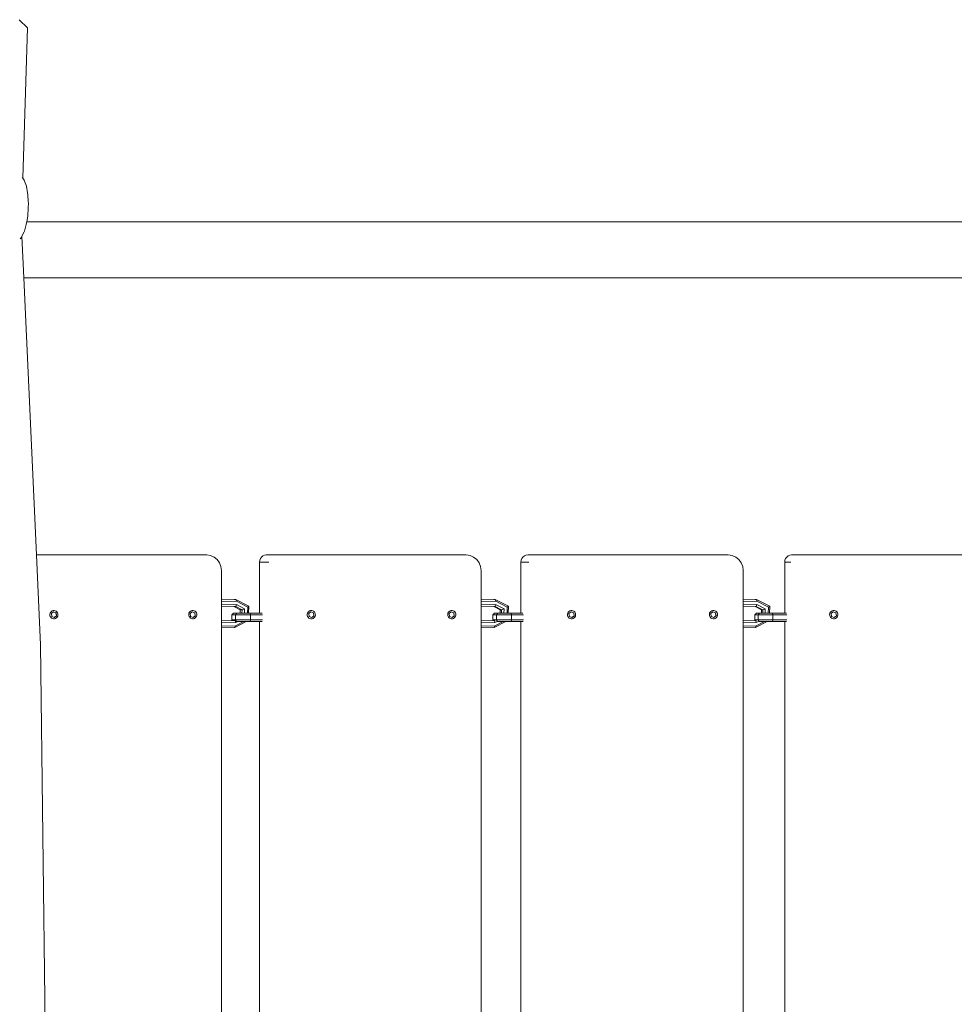
# Model space of a CAD drawing. Units: millimetres. Extents: x -4534 to 4839, y -3372 to 5486.
# Drawn here: x -374 to 195, y 3181 to 3780 of the extents above; entities that cross this region are included whole.
import ezdxf

# ---------------------------------------------------------------- set-up
doc = ezdxf.new("R2010")
doc.units = ezdxf.units.MM
doc.layers.add('Toestel 2D', color=7, linetype='Continuous', lineweight=20)

# ---------------------------------------------------------------- blocks, each defined once
blk = doc.blocks.new('RB1307_')
at = {"color": 0}
for p, q in [((-1297.434, -429.108), (-1296.943, -429.599)), ((-1297.214, -438.753), (-1296.943, -429.599)), ((-1297.214, -438.753), (-1297.251, -438.699)), ((-1297.137, -438.864), (-1297.214, -438.753)), ((-1297.137, -438.864), (-1297.115, -438.922)), ((-1297.003, -439.234), (-1297.115, -438.922)), ((-1296.927, -439.639), (-1297.003, -439.234)), ((-1296.927, -439.639), (-1296.917, -439.738)), ((-1296.887, -440.159), (-1296.917, -439.738)), ((-1296.887, -440.159), (-1296.884, -440.241)), ((-1296.884, -440.241), (-1296.884, -440.347)), ((-1296.907, -440.865), (-1296.917, -440.972)), ((-1296.899, -440.74), (-1296.907, -440.865)), ((-1296.892, -440.606), (-1296.899, -440.74)), ((-1296.887, -440.472), (-1296.892, -440.606)), ((-1296.884, -440.347), (-1296.887, -440.472)), ((-1296.994, -441.468), (-1297.012, -441.569)), ((-1296.986, -441.411), (-1296.994, -441.468)), ((-1296.926, -441.054), (-1296.986, -441.411)), ((-1176.888, -441.411), (-1296.986, -441.411)), ((-1296.917, -440.972), (-1296.926, -441.054)), ((-1297.146, -442.013), (-1297.272, -442.285)), ((-1297.146, -442.013), (-1297.123, -441.964)), ((-1297.012, -441.569), (-1297.123, -441.964)), ((-1297.29, -442.324), (-1297.39, -442.444)), ((-1297.272, -442.285), (-1297.29, -442.324)), ((-1297.158, -444.811), (-1297.272, -442.285)), ((-1176.763, -444.811), (-1297.158, -444.811)), ((-1296.397, -461.672), (-1297.158, -444.811)), ((-1296.151, -467.139), (-1296.397, -461.672)), ((-1286.031, -461.672), (-1296.397, -461.672)), ((-1286.031, -461.672), (-1285.799, -461.704)), ((-1285.799, -461.704), (-1285.583, -461.799)), ((-1285.583, -461.799), (-1285.398, -461.949)), ((-1282.764, -461.886), (-1282.699, -461.798)), ((-1282.699, -461.798), (-1282.614, -461.73)), ((-1282.614, -461.73), (-1282.515, -461.687)), ((-1282.515, -461.687), (-1282.408, -461.672)), ((-1270.252, -461.672), (-1282.408, -461.672)), ((-1270.252, -461.672), (-1270.017, -461.704)), ((-1270.017, -461.704), (-1269.799, -461.799)), ((-1269.799, -461.799), (-1269.611, -461.949)), ((-1266.863, -461.886), (-1266.797, -461.798)), ((-1266.797, -461.798), (-1266.711, -461.73)), ((-1266.711, -461.73), (-1266.611, -461.687)), ((-1266.611, -461.687), (-1266.503, -461.672)), ((-1254.306, -461.672), (-1266.503, -461.672)), ((-1254.306, -461.672), (-1254.07, -461.704)), ((-1254.07, -461.704), (-1253.849, -461.799)), ((-1253.849, -461.799), (-1253.66, -461.949)), ((-1250.815, -461.886), (-1250.749, -461.798)), ((-1250.749, -461.798), (-1250.662, -461.73)), ((-1250.662, -461.73), (-1250.56, -461.687)), ((-1250.56, -461.687), (-1250.452, -461.672)), ((-1238.225, -461.672), (-1250.452, -461.672)), ((-1285.398, -461.949), (-1285.256, -462.144)), ((-1285.256, -462.144), (-1285.166, -462.372)), ((-1285.166, -462.372), (-1285.136, -462.616)), ((-1282.819, -462.101), (-1282.805, -461.99)), ((-1282.819, -465.217), (-1282.819, -462.101)), ((-1282.261, -462.101), (-1282.819, -462.101)), ((-1282.805, -461.99), (-1282.764, -461.886)), ((-1269.611, -461.949), (-1269.468, -462.144)), ((-1269.468, -462.144), (-1269.377, -462.372)), ((-1269.377, -462.372), (-1269.346, -462.616)), ((-1266.918, -462.101), (-1266.904, -461.99)), ((-1266.918, -465.217), (-1266.918, -462.101)), ((-1266.439, -462.101), (-1266.918, -462.101)), ((-1266.904, -461.99), (-1266.863, -461.886)), ((-1253.66, -461.949), (-1253.514, -462.144)), ((-1253.514, -462.144), (-1253.423, -462.372)), ((-1253.423, -462.372), (-1253.392, -462.616)), ((-1250.872, -462.101), (-1250.857, -461.99)), ((-1250.872, -465.217), (-1250.872, -462.101)), ((-1250.499, -462.101), (-1250.872, -462.101)), ((-1250.857, -461.99), (-1250.815, -461.886)), ((-1285.136, -464.4), (-1285.136, -462.616)), ((-1269.346, -464.399), (-1269.346, -462.616)), ((-1253.392, -464.398), (-1253.392, -462.616)), ((-1284.366, -464.382), (-1285.136, -464.4)), ((-1285.136, -464.502), (-1285.136, -464.4)), ((-1284.222, -464.483), (-1285.136, -464.502)), ((-1285.136, -464.704), (-1285.136, -464.502)), ((-1284.229, -464.685), (-1285.136, -464.704)), ((-1285.136, -464.833), (-1285.136, -464.704)), ((-1284.377, -464.817), (-1285.136, -464.833)), ((-1285.136, -465.675), (-1285.136, -464.833)), ((-1284.27, -464.815), (-1284.377, -464.817)), ((-1283.998, -465.018), (-1284.377, -464.817)), ((-1284.366, -464.382), (-1284.256, -464.382)), ((-1284.229, -464.685), (-1284.27, -464.815)), ((-1283.887, -465.018), (-1284.27, -464.815)), ((-1284.222, -464.483), (-1284.256, -464.382)), ((-1283.48, -464.793), (-1284.256, -464.382)), ((-1283.729, -464.95), (-1284.229, -464.685)), ((-1283.539, -464.845), (-1284.222, -464.483)), ((-1283.48, -464.793), (-1283.539, -464.845)), ((-1283.495, -465.217), (-1283.48, -464.793)), ((-1268.564, -464.382), (-1269.346, -464.399)), ((-1269.346, -464.501), (-1269.346, -464.399)), ((-1268.455, -464.483), (-1269.346, -464.501)), ((-1269.346, -464.703), (-1269.346, -464.501)), ((-1268.462, -464.685), (-1269.346, -464.703)), ((-1269.346, -464.832), (-1269.346, -464.703)), ((-1268.576, -464.816), (-1269.346, -464.832)), ((-1269.346, -465.675), (-1269.346, -464.832)), ((-1268.495, -464.815), (-1268.576, -464.816)), ((-1268.185, -465.018), (-1268.576, -464.816)), ((-1268.564, -464.382), (-1268.479, -464.382)), ((-1268.462, -464.685), (-1268.495, -464.815)), ((-1268.101, -465.018), (-1268.495, -464.815)), ((-1268.455, -464.483), (-1268.479, -464.382)), ((-1267.682, -464.793), (-1268.479, -464.382)), ((-1267.947, -464.95), (-1268.462, -464.685)), ((-1267.751, -464.845), (-1268.455, -464.483)), ((-1267.682, -464.793), (-1267.751, -464.845)), ((-1267.696, -465.217), (-1267.682, -464.793)), ((-1252.662, -464.382), (-1253.392, -464.398)), ((-1253.392, -464.5), (-1253.392, -464.398)), ((-1252.564, -464.483), (-1253.392, -464.5)), ((-1253.392, -464.702), (-1253.392, -464.5)), ((-1252.571, -464.685), (-1253.392, -464.702)), ((-1253.392, -464.831), (-1253.392, -464.702)), ((-1252.674, -464.816), (-1253.392, -464.831)), ((-1253.392, -465.674), (-1253.392, -464.831)), ((-1252.601, -464.815), (-1252.674, -464.816)), ((-1252.281, -465.018), (-1252.674, -464.816)), ((-1252.662, -464.382), (-1252.586, -464.382)), ((-1252.571, -464.685), (-1252.601, -464.815)), ((-1252.204, -465.018), (-1252.601, -464.815)), ((-1252.564, -464.483), (-1252.586, -464.382)), ((-1251.782, -464.793), (-1252.586, -464.382)), ((-1252.052, -464.95), (-1252.571, -464.685)), ((-1251.856, -464.845), (-1252.564, -464.483)), ((-1251.782, -464.793), (-1251.856, -464.845)), ((-1251.797, -465.217), (-1251.782, -464.793)), ((-1295.557, -465.214), (-1295.571, -465.28)), ((-1295.571, -465.28), (-1295.569, -465.346)), ((-1295.569, -465.346), (-1295.55, -465.41)), ((-1295.527, -465.155), (-1295.557, -465.214)), ((-1295.55, -465.41), (-1295.516, -465.466)), ((-1295.484, -465.106), (-1295.527, -465.155)), ((-1295.485, -465.24), (-1295.357, -465.131)), ((-1295.459, -465.414), (-1295.485, -465.24)), ((-1295.431, -465.071), (-1295.484, -465.106)), ((-1295.307, -465.475), (-1295.459, -465.414)), ((-1295.37, -465.051), (-1295.431, -465.071)), ((-1295.307, -465.048), (-1295.37, -465.051)), ((-1295.357, -465.131), (-1295.355, -465.129)), ((-1295.357, -465.131), (-1295.205, -465.192)), ((-1295.355, -465.129), (-1295.205, -465.192)), ((-1295.245, -465.063), (-1295.307, -465.048)), ((-1295.179, -465.366), (-1295.307, -465.475)), ((-1295.179, -465.366), (-1295.303, -465.477)), ((-1295.188, -465.094), (-1295.245, -465.063)), ((-1295.198, -465.192), (-1295.205, -465.192)), ((-1295.205, -465.192), (-1295.179, -465.366)), ((-1295.198, -465.192), (-1295.172, -465.366)), ((-1295.142, -465.14), (-1295.188, -465.094)), ((-1295.172, -465.366), (-1295.179, -465.366)), ((-1295.108, -465.196), (-1295.142, -465.14)), ((-1295.13, -465.451), (-1295.101, -465.392)), ((-1295.089, -465.26), (-1295.108, -465.196)), ((-1295.101, -465.392), (-1295.087, -465.326)), ((-1295.087, -465.326), (-1295.089, -465.26)), ((-1287.113, -465.214), (-1287.127, -465.28)), ((-1287.127, -465.28), (-1287.124, -465.346)), ((-1287.124, -465.346), (-1287.105, -465.41)), ((-1287.083, -465.155), (-1287.113, -465.214)), ((-1287.105, -465.41), (-1287.071, -465.466)), ((-1287.04, -465.106), (-1287.083, -465.155)), ((-1287.041, -465.24), (-1286.913, -465.131)), ((-1287.015, -465.414), (-1287.041, -465.24)), ((-1286.986, -465.071), (-1287.04, -465.106)), ((-1286.863, -465.476), (-1287.015, -465.414)), ((-1286.926, -465.051), (-1286.986, -465.071)), ((-1286.862, -465.048), (-1286.926, -465.051)), ((-1286.913, -465.131), (-1286.91, -465.129)), ((-1286.913, -465.131), (-1286.76, -465.192)), ((-1286.91, -465.129), (-1286.76, -465.192)), ((-1286.734, -465.366), (-1286.863, -465.476)), ((-1286.8, -465.063), (-1286.862, -465.048)), ((-1286.734, -465.366), (-1286.858, -465.477)), ((-1286.744, -465.094), (-1286.8, -465.063)), ((-1286.754, -465.192), (-1286.76, -465.192)), ((-1286.76, -465.192), (-1286.734, -465.366)), ((-1286.754, -465.192), (-1286.728, -465.366)), ((-1286.697, -465.14), (-1286.744, -465.094)), ((-1286.728, -465.366), (-1286.734, -465.366)), ((-1286.664, -465.196), (-1286.697, -465.14)), ((-1286.686, -465.451), (-1286.656, -465.392)), ((-1286.645, -465.26), (-1286.664, -465.196)), ((-1286.656, -465.392), (-1286.642, -465.326)), ((-1286.642, -465.326), (-1286.645, -465.26)), ((-1284.505, -465.317), (-1284.396, -465.217)), ((-1284.505, -465.317), (-1284.285, -465.317)), ((-1284.505, -465.617), (-1284.505, -465.317)), ((-1284.396, -465.217), (-1284.202, -465.217)), ((-1284.285, -465.317), (-1284.202, -465.217)), ((-1284.285, -465.317), (-1283.368, -465.317)), ((-1284.285, -465.617), (-1284.285, -465.317)), ((-1284.005, -465.217), (-1284.202, -465.217)), ((-1284.005, -465.217), (-1283.998, -465.018)), ((-1284.005, -465.217), (-1283.894, -465.217)), ((-1283.998, -465.018), (-1283.887, -465.018)), ((-1283.894, -465.217), (-1283.887, -465.018)), ((-1283.894, -465.217), (-1283.738, -465.217)), ((-1283.729, -464.95), (-1283.887, -465.018)), ((-1283.738, -465.217), (-1283.729, -464.95)), ((-1283.738, -465.217), (-1283.551, -465.217)), ((-1283.551, -465.217), (-1283.539, -464.845)), ((-1283.551, -465.217), (-1283.495, -465.217)), ((-1283.394, -465.217), (-1283.495, -465.217)), ((-1283.368, -465.317), (-1283.394, -465.217)), ((-1283.394, -465.217), (-1282.819, -465.217)), ((-1282.631, -465.317), (-1283.368, -465.317)), ((-1283.368, -465.617), (-1283.368, -465.317)), ((-1282.819, -465.217), (-1282.66, -465.217)), ((-1279.901, -465.214), (-1279.915, -465.28)), ((-1279.915, -465.28), (-1279.913, -465.346)), ((-1279.913, -465.346), (-1279.894, -465.41)), ((-1279.871, -465.155), (-1279.901, -465.214)), ((-1279.894, -465.41), (-1279.86, -465.466)), ((-1279.828, -465.106), (-1279.871, -465.155)), ((-1279.829, -465.24), (-1279.697, -465.129)), ((-1279.803, -465.414), (-1279.829, -465.24)), ((-1279.773, -465.071), (-1279.828, -465.106)), ((-1279.648, -465.476), (-1279.803, -465.414)), ((-1279.712, -465.051), (-1279.773, -465.071)), ((-1279.648, -465.048), (-1279.712, -465.051)), ((-1279.697, -465.129), (-1279.544, -465.192)), ((-1279.585, -465.063), (-1279.648, -465.048)), ((-1279.518, -465.366), (-1279.648, -465.476)), ((-1279.518, -465.366), (-1279.644, -465.477)), ((-1279.529, -465.094), (-1279.585, -465.063)), ((-1279.538, -465.192), (-1279.544, -465.192)), ((-1279.544, -465.192), (-1279.518, -465.366)), ((-1279.538, -465.192), (-1279.512, -465.366)), ((-1279.481, -465.14), (-1279.529, -465.094)), ((-1279.512, -465.366), (-1279.518, -465.366)), ((-1279.447, -465.196), (-1279.481, -465.14)), ((-1279.47, -465.451), (-1279.44, -465.392)), ((-1279.428, -465.26), (-1279.447, -465.196)), ((-1279.44, -465.392), (-1279.426, -465.326)), ((-1279.426, -465.326), (-1279.428, -465.26)), ((-1271.361, -465.214), (-1271.375, -465.28)), ((-1271.375, -465.28), (-1271.373, -465.346)), ((-1271.373, -465.346), (-1271.354, -465.41)), ((-1271.331, -465.155), (-1271.361, -465.214)), ((-1271.354, -465.41), (-1271.319, -465.466)), ((-1271.288, -465.106), (-1271.331, -465.155)), ((-1271.289, -465.24), (-1271.157, -465.129)), ((-1271.262, -465.414), (-1271.289, -465.24)), ((-1271.233, -465.071), (-1271.288, -465.106)), ((-1271.108, -465.476), (-1271.262, -465.414)), ((-1271.172, -465.051), (-1271.233, -465.071)), ((-1271.108, -465.048), (-1271.172, -465.051)), ((-1271.157, -465.129), (-1271.004, -465.192)), ((-1271.045, -465.063), (-1271.108, -465.048)), ((-1270.978, -465.366), (-1271.108, -465.476)), ((-1270.978, -465.366), (-1271.104, -465.477)), ((-1270.988, -465.094), (-1271.045, -465.063)), ((-1270.998, -465.192), (-1271.004, -465.192)), ((-1271.004, -465.192), (-1270.978, -465.366)), ((-1270.998, -465.192), (-1270.972, -465.366)), ((-1270.941, -465.14), (-1270.988, -465.094)), ((-1270.972, -465.366), (-1270.978, -465.366)), ((-1270.907, -465.196), (-1270.941, -465.14)), ((-1270.93, -465.451), (-1270.9, -465.392)), ((-1270.888, -465.26), (-1270.907, -465.196)), ((-1270.9, -465.392), (-1270.886, -465.326)), ((-1270.886, -465.326), (-1270.888, -465.26)), ((-1268.634, -465.317), (-1268.525, -465.217)), ((-1268.634, -465.317), (-1268.405, -465.317)), ((-1268.634, -465.617), (-1268.634, -465.317)), ((-1268.525, -465.217), (-1268.323, -465.217)), ((-1268.405, -465.317), (-1268.323, -465.217)), ((-1268.405, -465.317), (-1267.488, -465.317)), ((-1268.405, -465.617), (-1268.405, -465.317)), ((-1268.192, -465.217), (-1268.323, -465.217)), ((-1268.192, -465.217), (-1268.185, -465.018)), ((-1268.192, -465.217), (-1268.107, -465.217)), ((-1268.185, -465.018), (-1268.101, -465.018)), ((-1268.107, -465.217), (-1268.101, -465.018)), ((-1268.107, -465.217), (-1267.956, -465.217)), ((-1267.947, -464.95), (-1268.101, -465.018)), ((-1267.956, -465.217), (-1267.947, -464.95)), ((-1267.956, -465.217), (-1267.764, -465.217)), ((-1267.764, -465.217), (-1267.751, -464.845)), ((-1267.764, -465.217), (-1267.696, -465.217)), ((-1267.515, -465.217), (-1267.696, -465.217)), ((-1267.488, -465.317), (-1267.515, -465.217)), ((-1267.515, -465.217), (-1266.918, -465.217)), ((-1266.772, -465.317), (-1267.488, -465.317)), ((-1267.488, -465.617), (-1267.488, -465.317)), ((-1266.918, -465.217), (-1266.797, -465.217)), ((-1264.071, -465.214), (-1264.085, -465.28)), ((-1264.085, -465.28), (-1264.083, -465.346)), ((-1264.083, -465.346), (-1264.064, -465.41)), ((-1264.041, -465.155), (-1264.071, -465.214)), ((-1264.064, -465.41), (-1264.029, -465.466)), ((-1263.997, -465.106), (-1264.041, -465.155)), ((-1263.998, -465.24), (-1263.865, -465.129)), ((-1263.971, -465.414), (-1263.998, -465.24)), ((-1263.942, -465.071), (-1263.997, -465.106)), ((-1263.815, -465.476), (-1263.971, -465.414)), ((-1263.88, -465.051), (-1263.942, -465.071)), ((-1263.815, -465.048), (-1263.88, -465.051)), ((-1263.865, -465.129), (-1263.71, -465.192)), ((-1263.752, -465.063), (-1263.815, -465.048)), ((-1263.683, -465.366), (-1263.815, -465.476)), ((-1263.683, -465.366), (-1263.811, -465.477)), ((-1263.695, -465.094), (-1263.752, -465.063)), ((-1263.705, -465.192), (-1263.71, -465.192)), ((-1263.71, -465.192), (-1263.683, -465.366)), ((-1263.705, -465.192), (-1263.678, -465.366)), ((-1263.647, -465.14), (-1263.695, -465.094)), ((-1263.678, -465.366), (-1263.683, -465.366)), ((-1263.612, -465.196), (-1263.647, -465.14)), ((-1263.635, -465.451), (-1263.605, -465.392)), ((-1263.593, -465.26), (-1263.612, -465.196)), ((-1263.605, -465.392), (-1263.591, -465.326)), ((-1263.591, -465.326), (-1263.593, -465.26)), ((-1255.443, -465.214), (-1255.457, -465.28)), ((-1255.457, -465.28), (-1255.455, -465.346)), ((-1255.455, -465.346), (-1255.436, -465.41)), ((-1255.413, -465.155), (-1255.443, -465.214)), ((-1255.436, -465.41), (-1255.401, -465.466)), ((-1255.369, -465.106), (-1255.413, -465.155)), ((-1255.37, -465.24), (-1255.237, -465.129)), ((-1255.344, -465.414), (-1255.37, -465.24)), ((-1255.314, -465.071), (-1255.369, -465.106)), ((-1255.187, -465.476), (-1255.344, -465.414)), ((-1255.252, -465.051), (-1255.314, -465.071)), ((-1255.187, -465.048), (-1255.252, -465.051)), ((-1255.237, -465.129), (-1255.082, -465.192)), ((-1255.124, -465.063), (-1255.187, -465.048)), ((-1255.055, -465.366), (-1255.187, -465.476)), ((-1255.055, -465.366), (-1255.184, -465.477)), ((-1255.067, -465.094), (-1255.124, -465.063)), ((-1255.077, -465.192), (-1255.082, -465.192)), ((-1255.082, -465.192), (-1255.055, -465.366)), ((-1255.077, -465.192), (-1255.05, -465.366)), ((-1255.019, -465.14), (-1255.067, -465.094)), ((-1255.05, -465.366), (-1255.055, -465.366)), ((-1254.985, -465.196), (-1255.019, -465.14)), ((-1255.007, -465.451), (-1254.977, -465.392)), ((-1254.965, -465.26), (-1254.985, -465.196)), ((-1254.977, -465.392), (-1254.963, -465.326)), ((-1254.963, -465.326), (-1254.965, -465.26)), ((-1252.686, -465.317), (-1252.579, -465.217)), ((-1252.686, -465.317), (-1252.495, -465.317)), ((-1252.686, -465.617), (-1252.686, -465.317)), ((-1252.579, -465.217), (-1252.41, -465.217)), ((-1252.495, -465.317), (-1252.41, -465.217)), ((-1252.495, -465.317), (-1251.588, -465.317)), ((-1252.495, -465.617), (-1252.495, -465.317)), ((-1252.288, -465.217), (-1252.41, -465.217)), ((-1252.288, -465.217), (-1252.281, -465.018)), ((-1252.288, -465.217), (-1252.211, -465.217)), ((-1252.281, -465.018), (-1252.204, -465.018)), ((-1252.211, -465.217), (-1252.204, -465.018)), ((-1252.211, -465.217), (-1252.062, -465.217)), ((-1252.052, -464.95), (-1252.204, -465.018)), ((-1252.062, -465.217), (-1252.052, -464.95)), ((-1252.062, -465.217), (-1251.869, -465.217)), ((-1251.869, -465.217), (-1251.856, -464.845)), ((-1251.869, -465.217), (-1251.797, -465.217)), ((-1251.61, -465.217), (-1251.797, -465.217)), ((-1251.588, -465.317), (-1251.61, -465.217)), ((-1251.61, -465.217), (-1250.872, -465.217)), ((-1250.745, -465.317), (-1251.588, -465.317)), ((-1251.588, -465.617), (-1251.588, -465.317)), ((-1250.872, -465.217), (-1250.765, -465.217)), ((-1248.124, -465.214), (-1248.138, -465.28)), ((-1248.138, -465.28), (-1248.136, -465.346)), ((-1248.136, -465.346), (-1248.116, -465.41)), ((-1248.093, -465.155), (-1248.124, -465.214)), ((-1248.116, -465.41), (-1248.081, -465.466)), ((-1248.049, -465.106), (-1248.093, -465.155)), ((-1248.05, -465.24), (-1247.915, -465.129)), ((-1248.023, -465.414), (-1248.05, -465.24)), ((-1247.993, -465.071), (-1248.049, -465.106)), ((-1247.864, -465.476), (-1248.023, -465.414)), ((-1247.931, -465.051), (-1247.993, -465.071)), ((-1247.865, -465.048), (-1247.931, -465.051)), ((-1247.915, -465.129), (-1247.757, -465.192)), ((-1247.801, -465.063), (-1247.865, -465.048)), ((-1247.73, -465.366), (-1247.864, -465.476)), ((-1247.73, -465.366), (-1247.861, -465.477)), ((-1247.743, -465.094), (-1247.801, -465.063)), ((-1247.753, -465.192), (-1247.757, -465.192)), ((-1247.757, -465.192), (-1247.73, -465.366)), ((-1247.753, -465.192), (-1247.726, -465.366)), ((-1247.695, -465.14), (-1247.743, -465.094)), ((-1247.726, -465.366), (-1247.73, -465.366)), ((-1247.66, -465.196), (-1247.695, -465.14)), ((-1247.683, -465.451), (-1247.653, -465.392)), ((-1247.641, -465.26), (-1247.66, -465.196)), ((-1247.653, -465.392), (-1247.638, -465.326)), ((-1247.638, -465.326), (-1247.641, -465.26)), ((-1295.516, -465.466), (-1295.469, -465.512)), ((-1295.469, -465.512), (-1295.413, -465.543)), ((-1295.413, -465.543), (-1295.351, -465.558)), ((-1295.351, -465.558), (-1295.288, -465.555)), ((-1295.303, -465.477), (-1295.307, -465.475)), ((-1295.288, -465.555), (-1295.227, -465.535)), ((-1295.227, -465.535), (-1295.173, -465.5)), ((-1295.173, -465.5), (-1295.13, -465.451)), ((-1287.071, -465.466), (-1287.025, -465.512)), ((-1287.025, -465.512), (-1286.969, -465.543)), ((-1286.969, -465.543), (-1286.907, -465.558)), ((-1286.907, -465.558), (-1286.843, -465.555)), ((-1286.858, -465.477), (-1286.863, -465.476)), ((-1286.843, -465.555), (-1286.783, -465.535)), ((-1286.783, -465.535), (-1286.729, -465.5)), ((-1286.729, -465.5), (-1286.686, -465.451)), ((-1285.136, -465.675), (-1284.468, -465.661)), ((-1285.136, -465.808), (-1285.136, -465.675)), ((-1285.136, -465.808), (-1284.267, -465.789)), ((-1285.136, -466.01), (-1285.136, -465.808)), ((-1285.136, -466.01), (-1284.273, -465.992)), ((-1285.136, -466.111), (-1285.136, -466.01)), ((-1284.505, -465.617), (-1284.285, -465.617)), ((-1284.505, -465.617), (-1284.468, -465.661)), ((-1284.468, -465.661), (-1284.41, -465.66)), ((-1284.41, -465.66), (-1284.395, -465.652)), ((-1284.41, -465.66), (-1284.342, -465.66)), ((-1284.342, -465.66), (-1284.312, -465.66)), ((-1284.314, -466.093), (-1283.633, -465.717)), ((-1284.314, -466.093), (-1284.273, -465.992)), ((-1284.267, -465.789), (-1284.294, -465.68)), ((-1284.285, -465.617), (-1283.368, -465.617)), ((-1284.285, -465.617), (-1284.223, -465.717)), ((-1284.273, -465.992), (-1283.776, -465.717)), ((-1284.267, -465.789), (-1284.135, -465.717)), ((-1284.223, -465.717), (-1284.258, -465.717)), ((-1284.135, -465.717), (-1284.223, -465.717)), ((-1283.776, -465.717), (-1284.135, -465.717)), ((-1283.633, -465.717), (-1283.776, -465.717)), ((-1283.633, -465.717), (-1283.388, -465.717)), ((-1283.368, -465.617), (-1283.388, -465.717)), ((-1282.819, -465.717), (-1283.388, -465.717)), ((-1282.631, -465.617), (-1283.368, -465.617)), ((-1282.819, -521.317), (-1282.819, -465.717)), ((-1282.653, -465.717), (-1282.819, -465.717)), ((-1279.86, -465.466), (-1279.812, -465.512)), ((-1279.812, -465.512), (-1279.756, -465.543)), ((-1279.756, -465.543), (-1279.693, -465.558)), ((-1279.693, -465.558), (-1279.629, -465.555)), ((-1279.644, -465.477), (-1279.648, -465.476)), ((-1279.629, -465.555), (-1279.568, -465.535)), ((-1279.568, -465.535), (-1279.513, -465.5)), ((-1279.513, -465.5), (-1279.47, -465.451)), ((-1271.319, -465.466), (-1271.272, -465.512)), ((-1271.272, -465.512), (-1271.216, -465.543)), ((-1271.216, -465.543), (-1271.153, -465.558)), ((-1271.153, -465.558), (-1271.089, -465.555)), ((-1271.104, -465.477), (-1271.108, -465.476)), ((-1271.089, -465.555), (-1271.028, -465.535)), ((-1271.028, -465.535), (-1270.973, -465.5)), ((-1270.973, -465.5), (-1270.93, -465.451)), ((-1269.346, -465.675), (-1268.609, -465.66)), ((-1269.346, -465.807), (-1269.346, -465.675)), ((-1269.346, -465.807), (-1268.5, -465.789)), ((-1269.346, -466.009), (-1269.346, -465.807)), ((-1269.346, -466.009), (-1268.507, -465.992)), ((-1269.346, -466.11), (-1269.346, -466.009)), ((-1268.634, -465.617), (-1268.602, -465.656)), ((-1268.634, -465.617), (-1268.532, -465.619)), ((-1268.609, -465.66), (-1268.602, -465.656)), ((-1268.602, -465.656), (-1268.532, -465.619)), ((-1268.602, -465.656), (-1268.524, -465.66)), ((-1268.539, -466.093), (-1267.838, -465.717)), ((-1268.539, -466.093), (-1268.507, -465.992)), ((-1268.532, -465.619), (-1268.451, -465.621)), ((-1268.524, -465.66), (-1268.451, -465.621)), ((-1268.5, -465.789), (-1268.524, -465.66)), ((-1268.507, -465.992), (-1267.995, -465.717)), ((-1268.5, -465.789), (-1268.357, -465.713)), ((-1268.451, -465.621), (-1268.405, -465.617)), ((-1268.405, -465.617), (-1267.488, -465.617)), ((-1268.405, -465.617), (-1268.344, -465.717)), ((-1268.344, -465.717), (-1268.355, -465.717)), ((-1267.995, -465.717), (-1268.344, -465.717)), ((-1267.838, -465.717), (-1267.995, -465.717)), ((-1267.838, -465.717), (-1267.508, -465.717)), ((-1267.488, -465.617), (-1267.508, -465.717)), ((-1266.918, -465.717), (-1267.508, -465.717)), ((-1266.772, -465.617), (-1267.488, -465.617)), ((-1266.918, -521.317), (-1266.918, -465.717)), ((-1266.791, -465.717), (-1266.918, -465.717)), ((-1264.029, -465.466), (-1263.981, -465.512)), ((-1263.981, -465.512), (-1263.924, -465.543)), ((-1263.924, -465.543), (-1263.861, -465.558)), ((-1263.861, -465.558), (-1263.796, -465.555)), ((-1263.811, -465.477), (-1263.815, -465.476)), ((-1263.796, -465.555), (-1263.734, -465.535)), ((-1263.734, -465.535), (-1263.679, -465.5)), ((-1263.679, -465.5), (-1263.635, -465.451)), ((-1255.401, -465.466), (-1255.354, -465.512)), ((-1255.354, -465.512), (-1255.296, -465.543)), ((-1255.296, -465.543), (-1255.233, -465.558)), ((-1255.233, -465.558), (-1255.168, -465.555)), ((-1255.184, -465.477), (-1255.187, -465.476)), ((-1255.168, -465.555), (-1255.106, -465.535)), ((-1255.106, -465.535), (-1255.051, -465.5)), ((-1255.051, -465.5), (-1255.007, -465.451)), ((-1253.392, -465.674), (-1252.707, -465.66)), ((-1253.392, -465.806), (-1253.392, -465.674)), ((-1253.392, -465.806), (-1252.609, -465.789)), ((-1253.392, -466.008), (-1253.392, -465.806)), ((-1253.392, -466.008), (-1252.617, -465.992)), ((-1253.392, -466.108), (-1253.392, -466.008)), ((-1252.707, -465.66), (-1252.668, -465.639)), ((-1252.707, -465.66), (-1252.63, -465.66)), ((-1252.686, -465.617), (-1252.625, -465.616)), ((-1252.686, -465.617), (-1252.668, -465.639)), ((-1252.668, -465.639), (-1252.625, -465.616)), ((-1252.646, -466.093), (-1251.94, -465.717)), ((-1252.646, -466.093), (-1252.617, -465.992)), ((-1252.63, -465.66), (-1252.555, -465.62)), ((-1252.609, -465.789), (-1252.63, -465.66)), ((-1252.617, -465.617), (-1252.555, -465.62)), ((-1252.617, -465.992), (-1252.101, -465.717)), ((-1252.609, -465.789), (-1252.466, -465.713)), ((-1252.555, -465.62), (-1252.495, -465.617)), ((-1252.495, -465.617), (-1251.588, -465.617)), ((-1252.495, -465.617), (-1252.432, -465.717)), ((-1252.432, -465.717), (-1252.463, -465.717)), ((-1252.101, -465.717), (-1252.432, -465.717)), ((-1251.94, -465.717), (-1252.101, -465.717)), ((-1251.94, -465.717), (-1251.605, -465.717)), ((-1251.588, -465.617), (-1251.605, -465.717)), ((-1250.872, -465.717), (-1251.605, -465.717)), ((-1250.745, -465.617), (-1251.588, -465.617)), ((-1250.872, -521.317), (-1250.872, -465.717)), ((-1250.76, -465.717), (-1250.872, -465.717)), ((-1248.081, -465.466), (-1248.033, -465.512)), ((-1248.033, -465.512), (-1247.975, -465.543)), ((-1247.975, -465.543), (-1247.911, -465.558)), ((-1247.911, -465.558), (-1247.846, -465.555)), ((-1247.861, -465.477), (-1247.864, -465.476)), ((-1247.846, -465.555), (-1247.783, -465.535)), ((-1247.783, -465.535), (-1247.728, -465.5)), ((-1247.728, -465.5), (-1247.683, -465.451)), ((-1284.314, -466.093), (-1285.136, -466.111)), ((-1285.136, -520.5), (-1285.136, -466.111)), ((-1268.539, -466.093), (-1269.346, -466.11)), ((-1269.346, -520.499), (-1269.346, -466.11)), ((-1252.646, -466.093), (-1253.392, -466.108)), ((-1253.392, -520.498), (-1253.392, -466.108)), ((-1295.839, -493.056), (-1296.151, -467.139))]:
    blk.add_line(p, q, dxfattribs=at)
blk = doc.blocks.new('VPL-14-RB1307')
at = {"layer": 'Toestel 2D', "color": 0, "xscale": 10, "yscale": 10, "zscale": 10}
blk.add_blockref('RB1307_', (12600.08, 8070.97), dxfattribs=at)

msp = doc.modelspace()

# ---------------------------------------------------------------- block references
msp.add_blockref('VPL-14-RB1307', (0, 0))

doc.saveas('drawing.dxf')
